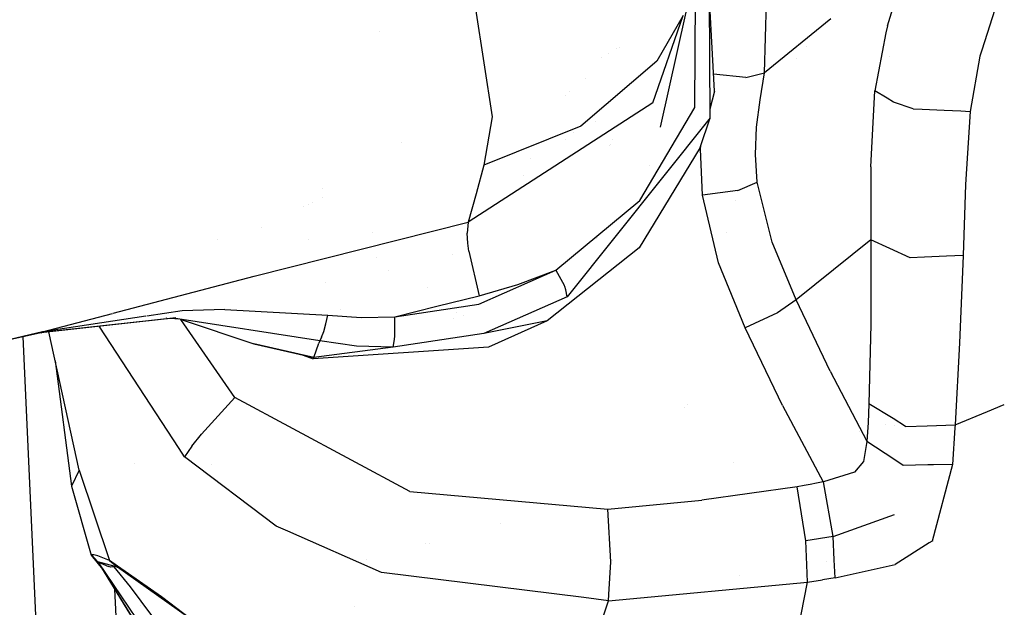
# Model space of a CAD drawing. Units: millimetres. Extents: x -1703 to 8400, y -1568 to 8501.
# Drawn here: x -1018 to -942, y 2792 to 2838 of the extents above; entities that cross this region are included whole.
import ezdxf

# ---------------------------------------------------------------- set-up
doc = ezdxf.new("R2010")
doc.units = ezdxf.units.MM
doc.layers.add('1', color=7, linetype='CONTINUOUS', true_color=0xffffff)

msp = doc.modelspace()

# ---------------------------------------------------------------- linework, layer by layer
at = {"layer": '1', "color": 18, "linetype": 'CONTINUOUS'}
for p, q in [((-964.490294, 2830.378026, 2937.449947), (-964.573205, 2847.34723, 2933.970228)), ((-965.664029, 2831.183165, 2939.293399), (-965.612106, 2841.818559, 2937.07198)), ((-965.664029, 2831.183165, 2939.293399), (-965.612106, 2841.818559, 2937.07198)), ((-964.132845, 2832.461327, 2930.530086), (-964.535519, 2839.634079, 2929.510298)), ((-950.738788, 2837.529153, 2952.534452), (-950.123492, 2839.460718, 2952.864349)), ((-950.738788, 2837.529153, 2952.534452), (-950.123492, 2839.460718, 2952.864349)), ((-942.191601, 2839.419574, 2956.196561), (-943.416963, 2835.636291, 2955.269536)), ((-942.191601, 2839.419574, 2956.196561), (-943.416963, 2835.636291, 2955.269536)), ((-982.680798, 2838.837594, 2980.400339), (-981.380403, 2830.451697, 2972.799793)), ((-982.680798, 2838.837594, 2980.400339), (-981.380403, 2830.451697, 2972.799793)), ((-960.269332, 2833.865613, 2930.242077), (-960.106969, 2839.360446, 2928.98728)), ((-960.269332, 2833.865613, 2930.242077), (-960.106969, 2839.360446, 2928.98728)), ((-968.916416, 2831.556052, 2944.107547), (-966.562152, 2838.318318, 2958.359495)), ((-966.562152, 2838.318318, 2958.359495), (-968.608439, 2834.784955, 2959.327474)), ((-966.562152, 2838.318318, 2958.359495), (-968.608439, 2834.784955, 2959.327474)), ((-968.335211, 2829.660624, 2940.831199), (-966.338396, 2838.568419, 2940.283075)), ((-955.110073, 2838.047713, 2942.040697), (-960.269332, 2833.865613, 2930.242077)), ((-955.110073, 2838.047713, 2942.040697), (-960.269332, 2833.865613, 2930.242077)), ((-990.120654, 2837.09639, 2972.950804), (-990.120654, 2837.09639, 2972.950804)), ((-950.738788, 2837.529153, 2952.534452), (-950.846275, 2836.964688, 2952.400046)), ((-950.738788, 2837.529153, 2952.534452), (-950.846275, 2836.964688, 2952.400046)), ((-950.84634, 2836.964348, 2952.399965), (-951.698422, 2832.489699, 2951.334491)), ((-950.84634, 2836.964348, 2952.399965), (-951.698422, 2832.489699, 2951.334491)), ((-971.724512, 2835.72265, 2947.51828), (-971.724512, 2835.72265, 2947.51828)), ((-971.490093, 2835.850615, 2935.657804), (-971.490093, 2835.850615, 2935.657804)), ((-971.490093, 2835.850615, 2935.657804), (-971.490093, 2835.850615, 2935.657804)), ((-956.97923, 2835.915804, 2927.520285), (-956.97923, 2835.915804, 2927.520285)), ((-943.41699, 2835.636207, 2955.269516), (-943.567216, 2835.172385, 2955.155864)), ((-943.41699, 2835.636207, 2955.269516), (-943.567216, 2835.172385, 2955.155864)), ((-943.41697, 2835.636268, 2955.269531), (-943.41697, 2835.636267, 2955.26953)), ((-943.41697, 2835.636268, 2955.269531), (-943.41697, 2835.636267, 2955.26953)), ((-972.877639, 2835.093182, 2955.509566), (-972.877639, 2835.093182, 2955.509566)), ((-972.364223, 2835.373445, 2957.128278), (-972.364223, 2835.373445, 2957.128278)), ((-957.784995, 2834.99677, 2927.64562), (-957.784995, 2834.99677, 2927.64562)), ((-950.546449, 2835.134543, 2943.821132), (-950.546449, 2835.134543, 2943.821132)), ((-950.546449, 2835.134543, 2943.821132), (-950.546449, 2835.134543, 2943.821132)), ((-943.567216, 2835.172385, 2955.155864), (-944.308579, 2830.882281, 2953.71224)), ((-943.567216, 2835.172385, 2955.155864), (-944.308579, 2830.882281, 2953.71224)), ((-968.608439, 2834.784955, 2959.327474), (-974.498212, 2829.74264, 2961.011663)), ((-968.608439, 2834.784955, 2959.327474), (-974.498212, 2829.74264, 2961.011663)), ((-974.168226, 2833.432339, 2959.082272), (-974.168226, 2833.432339, 2959.082272)), ((-961.715043, 2833.514184, 2927.875534), (-964.206859, 2833.779716, 2927.562547)), ((-961.715043, 2833.514184, 2927.875534), (-964.206859, 2833.779716, 2927.562547)), ((-961.715043, 2833.514184, 2927.875534), (-960.269332, 2833.865613, 2930.242077)), ((-961.715043, 2833.514184, 2927.875534), (-960.269332, 2833.865613, 2930.242077)), ((-960.612059, 2831.772298, 2930.736795), (-960.269332, 2833.865613, 2930.242077)), ((-960.612059, 2831.772298, 2930.736795), (-960.269332, 2833.865613, 2930.242077)), ((-970.586706, 2833.091334, 2928.62546), (-970.586706, 2833.091334, 2928.62546)), ((-970.586706, 2833.091334, 2928.62546), (-970.586706, 2833.091334, 2928.62546)), ((-975.664065, 2832.152856, 2951.960268), (-975.664065, 2832.152856, 2951.960268)), ((-975.348791, 2832.422528, 2960.014994), (-975.348791, 2832.422528, 2960.014994)), ((-964.132845, 2832.461327, 2930.530086), (-964.493576, 2831.049606, 2931.17682)), ((-960.887015, 2829.662293, 2931.20195), (-960.612059, 2831.772298, 2930.736795)), ((-960.887015, 2829.662293, 2931.20195), (-960.612059, 2831.772298, 2930.736795)), ((-952.029943, 2826.582402, 2949.213997), (-951.698422, 2832.489699, 2951.334491)), ((-952.029943, 2826.582402, 2949.213997), (-951.698422, 2832.489699, 2951.334491)), ((-950.753795, 2831.899273, 2952.638258), (-951.698422, 2832.489699, 2951.334491)), ((-950.753795, 2831.899273, 2952.638258), (-951.698422, 2832.489699, 2951.334491)), ((-950.261891, 2831.591815, 2953.31718), (-950.753728, 2831.899231, 2952.638351)), ((-950.261891, 2831.591815, 2953.31718), (-950.753728, 2831.899231, 2952.638351)), ((-968.916416, 2831.556052, 2944.107547), (-983.236015, 2822.294682, 2947.594181)), ((-968.916416, 2831.556052, 2944.107547), (-983.236015, 2822.294682, 2947.594181)), ((-969.927788, 2823.969573, 2941.125646), (-965.664029, 2831.183165, 2939.293399)), ((-948.745549, 2831.075877, 2954.288498), (-950.261891, 2831.591815, 2953.31718)), ((-948.745549, 2831.075877, 2954.288498), (-950.261891, 2831.591815, 2953.31718)), ((-948.745549, 2831.075877, 2954.288498), (-948.042897, 2831.045219, 2954.19724)), ((-948.745549, 2831.075877, 2954.288498), (-948.042897, 2831.045219, 2954.19724)), ((-948.042881, 2831.045218, 2954.197238), (-946.341422, 2830.970979, 2953.976258)), ((-948.042881, 2831.045218, 2954.197238), (-946.341422, 2830.970979, 2953.976258)), ((-981.380403, 2830.451697, 2972.799793), (-982.023716, 2826.713055, 2962.429777)), ((-981.380403, 2830.451697, 2972.799793), (-982.023716, 2826.713055, 2962.429777)), ((-964.490294, 2830.378026, 2937.449947), (-975.568831, 2816.51184, 2941.293254)), ((-964.490294, 2830.378026, 2937.449947), (-975.568831, 2816.51184, 2941.293254)), ((-965.24924, 2828.092307, 2932.53161), (-964.490294, 2830.378026, 2937.449947)), ((-946.34142, 2830.970979, 2953.976258), (-945.040369, 2830.914211, 2953.807282)), ((-946.34142, 2830.970979, 2953.976258), (-945.040369, 2830.914211, 2953.807282)), ((-945.040328, 2830.914209, 2953.807277), (-944.308579, 2830.882281, 2953.71224)), ((-945.040328, 2830.914209, 2953.807277), (-944.308579, 2830.882281, 2953.71224)), ((-944.308579, 2830.882281, 2953.71224), (-944.677234, 2825.216025, 2951.284662)), ((-944.308579, 2830.882281, 2953.71224), (-944.677234, 2825.216025, 2951.284662)), ((-974.498212, 2829.74264, 2961.011663), (-982.023716, 2826.713055, 2962.429777)), ((-974.498212, 2829.74264, 2961.011663), (-982.023716, 2826.713055, 2962.429777)), ((-973.36113, 2830.112055, 2936.917196), (-973.36113, 2830.112055, 2936.917196)), ((-973.36113, 2830.112055, 2936.917196), (-973.36113, 2830.112055, 2936.917196)), ((-965.217642, 2829.714046, 2932.176714), (-965.217642, 2829.714046, 2932.176714)), ((-964.818676, 2829.777324, 2931.759674), (-964.818676, 2829.777324, 2931.759674)), ((-960.971415, 2827.532262, 2931.644216), (-960.887015, 2829.662293, 2931.20195)), ((-960.971415, 2827.532262, 2931.644216), (-960.887015, 2829.662293, 2931.20195)), ((-976.52557, 2828.926475, 2937.698107), (-976.52557, 2828.926475, 2937.698107)), ((-976.52557, 2828.926475, 2937.698107), (-976.52557, 2828.926475, 2937.698107)), ((-975.71327, 2828.706945, 2940.84004), (-975.71327, 2828.706945, 2940.84004)), ((-975.056889, 2829.266434, 2943.470786), (-975.056889, 2829.266434, 2943.470786)), ((-972.071654, 2828.735401, 2929.679947), (-972.071654, 2828.735401, 2929.679947)), ((-988.419154, 2828.504286, 2963.746383), (-988.419154, 2828.504286, 2963.746383)), ((-972.245022, 2828.271414, 2929.847849), (-972.245022, 2828.271414, 2929.847849)), ((-972.245022, 2828.271414, 2929.847849), (-972.245022, 2828.271414, 2929.847849)), ((-972.228817, 2828.282587, 2929.799799), (-972.228817, 2828.282587, 2929.799799)), ((-965.24924, 2828.092307, 2932.53161), (-969.994068, 2820.310086, 2934.727684)), ((-965.219736, 2827.945918, 2928.880468), (-965.198009, 2828.246601, 2928.812947)), ((-965.219736, 2827.945918, 2928.880468), (-965.198009, 2828.246601, 2928.812947)), ((-965.07293, 2824.39062, 2929.635301), (-965.219736, 2827.945918, 2928.880468)), ((-965.07293, 2824.39062, 2929.635301), (-965.219736, 2827.945918, 2928.880468)), ((-978.433246, 2827.198043, 2930.458455), (-978.433246, 2827.198043, 2930.458455)), ((-978.433246, 2827.198043, 2930.458455), (-978.433246, 2827.198043, 2930.458455)), ((-960.820794, 2825.401515, 2932.065263), (-960.971415, 2827.532262, 2931.644216)), ((-960.820794, 2825.401515, 2932.065263), (-960.971415, 2827.532262, 2931.644216)), ((-982.023716, 2826.713055, 2962.429777), (-982.624292, 2824.487895, 2955.014959)), ((-982.023716, 2826.713055, 2962.429777), (-982.624292, 2824.487895, 2955.014959)), ((-969.16098, 2826.709749, 2940.375468), (-969.16098, 2826.709749, 2940.375468)), ((-952.029943, 2826.582402, 2949.213997), (-952.014923, 2820.932359, 2946.45144)), ((-952.029943, 2826.582402, 2949.213997), (-952.014923, 2820.932359, 2946.45144)), ((-978.973764, 2825.927754, 2930.791687), (-978.973764, 2825.927754, 2930.791687)), ((-978.973764, 2825.927754, 2930.791687), (-978.973764, 2825.927754, 2930.791687)), ((-994.501044, 2824.879973, 2940.794779), (-994.501044, 2824.879973, 2940.794779)), ((-962.329984, 2824.761361, 2929.821506), (-960.820794, 2825.401515, 2932.065263)), ((-962.329984, 2824.761361, 2929.821506), (-960.820794, 2825.401515, 2932.065263)), ((-959.671557, 2820.734471, 2932.927385), (-960.820794, 2825.401515, 2932.065263)), ((-959.671557, 2820.734471, 2932.927385), (-960.820794, 2825.401515, 2932.065263)), ((-944.677234, 2825.216025, 2951.284662), (-944.855928, 2819.722384, 2948.465362)), ((-944.677234, 2825.216025, 2951.284662), (-944.855928, 2819.722384, 2948.465362)), ((-994.517851, 2824.176123, 2932.837059), (-994.517851, 2824.176123, 2932.837059)), ((-994.517851, 2824.176123, 2932.837059), (-994.517851, 2824.176123, 2932.837059)), ((-982.624292, 2824.487895, 2955.014959), (-983.236015, 2822.294682, 2947.594181)), ((-982.624292, 2824.487895, 2955.014959), (-983.236015, 2822.294682, 2947.594181)), ((-982.667545, 2824.332823, 2939.351976), (-982.667545, 2824.332823, 2939.351976)), ((-962.329984, 2824.761361, 2929.821506), (-965.07293, 2824.39062, 2929.635301)), ((-962.329984, 2824.761361, 2929.821506), (-965.07293, 2824.39062, 2929.635301)), ((-963.827074, 2819.133729, 2930.641189), (-965.07293, 2824.39062, 2929.635301)), ((-963.827074, 2819.133729, 2930.641189), (-965.07293, 2824.39062, 2929.635301)), ((-995.978226, 2823.478522, 2944.144838), (-995.978226, 2823.478522, 2944.144838)), ((-995.618122, 2823.650539, 2940.887733), (-995.618122, 2823.650539, 2940.887733)), ((-995.319363, 2823.793252, 2936.740128), (-995.319363, 2823.793252, 2936.740128)), ((-995.319363, 2823.793252, 2936.740128), (-995.319363, 2823.793252, 2936.740128)), ((-976.44484, 2818.582505, 2942.914978), (-969.927788, 2823.969573, 2941.125646)), ((-962.530313, 2824.008313, 2871.094516), (-962.530313, 2824.008313, 2871.094516)), ((-962.530313, 2824.008313, 2871.094516), (-962.530313, 2824.008313, 2871.094516)), ((-999.824762, 2818.114251, 2950.400606), (-983.236015, 2822.294682, 2947.594181)), ((-999.824762, 2818.114251, 2950.400606), (-983.236015, 2822.294682, 2947.594181)), ((-999.287657, 2821.897654, 2941.475914), (-999.287657, 2821.897654, 2941.475914)), ((-999.287657, 2821.897654, 2941.475914), (-999.287657, 2821.897654, 2941.475914)), ((-983.236015, 2822.294682, 2947.594181), (-983.329177, 2821.442813, 2945.697322)), ((-983.236015, 2822.294682, 2947.594181), (-983.329177, 2821.442813, 2945.697322)), ((-990.644783, 2821.515897, 2940.817471), (-990.644783, 2821.515897, 2940.817471)), ((-983.278334, 2820.664376, 2944.807783), (-983.329177, 2821.442813, 2945.697322)), ((-983.278334, 2820.664376, 2944.807783), (-983.329177, 2821.442813, 2945.697322)), ((-973.195562, 2821.08733, 2934.066685), (-973.195562, 2821.08733, 2934.066685)), ((-973.011308, 2821.358333, 2932.686055), (-973.011308, 2821.358333, 2932.686055)), ((-963.192729, 2821.518261, 2925.77111), (-963.192729, 2821.518261, 2925.77111)), ((-963.192729, 2821.518261, 2925.77111), (-963.192729, 2821.518261, 2925.77111)), ((-1002.698556, 2820.95749, 2936.132138), (-1002.698556, 2820.95749, 2936.132138)), ((-995.627354, 2820.921901, 2941.295112), (-995.627354, 2820.921901, 2941.295112)), ((-995.627354, 2820.921901, 2941.295112), (-995.627354, 2820.921901, 2941.295112)), ((-983.195901, 2820.058793, 2944.380775), (-983.278334, 2820.664376, 2944.807783)), ((-983.195901, 2820.058793, 2944.380775), (-983.278334, 2820.664376, 2944.807783)), ((-969.994068, 2820.310086, 2934.727684), (-977.119625, 2814.638585, 2936.72134)), ((-973.282914, 2821.025638, 2934.17958), (-973.282914, 2821.025638, 2934.17958)), ((-957.816362, 2816.274375, 2933.692232), (-959.671557, 2820.734471, 2932.927385)), ((-957.816362, 2816.274375, 2933.692232), (-959.671557, 2820.734471, 2932.927385)), ((-952.014923, 2820.932359, 2946.45144), (-957.816362, 2816.274375, 2933.692232)), ((-952.014923, 2820.932359, 2946.45144), (-957.816362, 2816.274375, 2933.692232)), ((-952.014923, 2820.932359, 2946.45144), (-952.016771, 2814.37251, 2942.523018)), ((-952.014923, 2820.932359, 2946.45144), (-952.016771, 2814.37251, 2942.523018)), ((-950.541111, 2820.258731, 2947.615157), (-952.014923, 2820.932359, 2946.45144)), ((-950.541111, 2820.258731, 2947.615157), (-952.014923, 2820.932359, 2946.45144)), ((-984.455, 2819.756118, 2939.931555), (-984.455, 2819.756118, 2939.931555)), ((-983.195901, 2820.058793, 2944.380775), (-982.395053, 2816.595525, 2943.983331)), ((-983.195901, 2820.058793, 2944.380775), (-982.395053, 2816.595525, 2943.983331)), ((-948.96704, 2819.539279, 2948.858038), (-950.541052, 2820.258704, 2947.615204)), ((-948.96704, 2819.539279, 2948.858038), (-950.541052, 2820.258704, 2947.615204)), ((-947.85642, 2819.588745, 2948.751956), (-948.96704, 2819.539279, 2948.858038)), ((-947.85642, 2819.588745, 2948.751956), (-948.96704, 2819.539279, 2948.858038)), ((-946.157382, 2819.664419, 2948.589671), (-947.856404, 2819.588746, 2948.751955)), ((-946.157382, 2819.664419, 2948.589671), (-947.856404, 2819.588746, 2948.751955)), ((-944.858204, 2819.722283, 2948.46558), (-946.157381, 2819.664419, 2948.589671)), ((-944.858204, 2819.722283, 2948.46558), (-946.157381, 2819.664419, 2948.589671)), ((-944.85756, 2819.682711, 2948.441101), (-945.134878, 2812.938184, 2944.31664)), ((-944.85756, 2819.682711, 2948.441101), (-945.134878, 2812.938184, 2944.31664)), ((-944.855928, 2819.722384, 2948.465362), (-944.858183, 2819.722284, 2948.465577)), ((-944.855928, 2819.722384, 2948.465362), (-944.858183, 2819.722284, 2948.465577)), ((-944.855928, 2819.722384, 2948.465362), (-944.857546, 2819.683037, 2948.4413)), ((-944.855928, 2819.722384, 2948.465362), (-944.857546, 2819.683037, 2948.4413)), ((-990.379012, 2819.522813, 2941.035868), (-990.379012, 2819.522813, 2941.035868)), ((-990.379012, 2819.522813, 2941.035868), (-990.379012, 2819.522813, 2941.035868)), ((-961.758614, 2814.10858, 2931.508556), (-963.827074, 2819.133729, 2930.641189)), ((-961.758614, 2814.10858, 2931.508556), (-963.827074, 2819.133729, 2930.641189)), ((-1010.774471, 2815.235451, 2952.278153), (-999.824762, 2818.114251, 2950.400606)), ((-1010.774471, 2815.235451, 2952.278153), (-999.824762, 2818.114251, 2950.400606)), ((-999.77581, 2818.124129, 2940.412049), (-999.77581, 2818.124129, 2940.412049)), ((-989.395093, 2818.568569, 2939.933434), (-989.395093, 2818.568569, 2939.933434)), ((-989.395093, 2818.568569, 2939.933434), (-989.395093, 2818.568569, 2939.933434)), ((-982.427835, 2815.946549, 2944.127575), (-976.44484, 2818.582505, 2942.914978)), ((-982.427835, 2815.946549, 2944.127575), (-976.44484, 2818.582505, 2942.914978)), ((-979.382813, 2817.465514, 2943.471923), (-976.44484, 2818.582505, 2942.914978)), ((-979.382813, 2817.465514, 2943.471923), (-976.44484, 2818.582505, 2942.914978)), ((-976.44484, 2818.582505, 2942.914978), (-975.795031, 2817.398041, 2942.60861)), ((-976.44484, 2818.582505, 2942.914978), (-975.795031, 2817.398041, 2942.60861)), ((-994.305113, 2817.647267, 2942.659304), (-994.305113, 2817.647267, 2942.659304)), ((-982.395053, 2816.595525, 2943.983331), (-979.382813, 2817.465514, 2943.471923)), ((-982.395053, 2816.595525, 2943.983331), (-979.382813, 2817.465514, 2943.471923)), ((-975.759506, 2817.316264, 2942.54829), (-975.795031, 2817.398041, 2942.60861)), ((-975.759506, 2817.316264, 2942.54829), (-975.795031, 2817.398041, 2942.60861)), ((-975.660026, 2817.061871, 2942.31464), (-975.759506, 2817.316264, 2942.54829)), ((-975.660026, 2817.061871, 2942.31464), (-975.759506, 2817.316264, 2942.54829)), ((-986.383411, 2817.224157, 2941.039583), (-986.383411, 2817.224157, 2941.039583)), ((-985.669613, 2815.775365, 2944.511905), (-982.395053, 2816.595525, 2943.983331)), ((-985.669613, 2815.775365, 2944.511905), (-982.395053, 2816.595525, 2943.983331)), ((-975.568831, 2816.51184, 2941.293254), (-982.024789, 2813.667506, 2942.601696)), ((-975.568831, 2816.51184, 2941.293254), (-982.024789, 2813.667506, 2942.601696)), ((-975.568831, 2816.51184, 2941.293254), (-975.660026, 2817.061871, 2942.31464)), ((-975.568831, 2816.51184, 2941.293254), (-975.660026, 2817.061871, 2942.31464)), ((-1006.621377, 2816.327346, 2935.835249), (-1006.621377, 2816.327346, 2935.835249)), ((-1006.621377, 2816.327346, 2935.835249), (-1006.621377, 2816.327346, 2935.835249)), ((-988.93857, 2814.951867, 2945.040718), (-982.427835, 2815.946549, 2944.127575)), ((-988.93857, 2814.951867, 2945.040718), (-982.427835, 2815.946549, 2944.127575)), ((-988.93857, 2814.951867, 2945.040718), (-985.669613, 2815.775365, 2944.511905)), ((-988.93857, 2814.951867, 2945.040718), (-985.669613, 2815.775365, 2944.511905)), ((-982.332222, 2815.994245, 2934.847487), (-982.332222, 2815.994245, 2934.847487)), ((-957.816362, 2816.274375, 2933.692232), (-959.243655, 2815.262049, 2931.542411)), ((-957.816362, 2816.274375, 2933.692232), (-959.243655, 2815.262049, 2931.542411)), ((-955.170631, 2810.744971, 2934.607998), (-957.816362, 2816.274375, 2933.692232)), ((-955.170631, 2810.744971, 2934.607998), (-957.816362, 2816.274375, 2933.692232)), ((-1016.245842, 2813.796967, 2953.216329), (-1010.81634, 2815.224443, 2952.285332)), ((-1016.245842, 2813.796967, 2953.216329), (-1010.81634, 2815.224443, 2952.285332)), ((-1008.236312, 2815.00187, 2949.920764), (-1016.245842, 2813.796967, 2953.216329)), ((-1008.236312, 2815.00187, 2949.920764), (-1016.245842, 2813.796967, 2953.216329)), ((-1005.42748, 2815.424412, 2948.765054), (-1008.151449, 2815.014636, 2949.885846)), ((-1005.42748, 2815.424412, 2948.765054), (-1008.151449, 2815.014636, 2949.885846)), ((-1002.100587, 2815.514296, 2947.576538), (-1005.42748, 2815.424412, 2948.765054)), ((-1002.100587, 2815.514296, 2947.576538), (-1005.42748, 2815.424412, 2948.765054)), ((-1002.207337, 2815.511412, 2937.082094), (-1002.207337, 2815.511412, 2937.082094)), ((-1002.100587, 2815.514296, 2947.576538), (-994.126379, 2815.072268, 2945.6947)), ((-1002.100587, 2815.514296, 2947.576538), (-994.126379, 2815.072268, 2945.6947)), ((-994.275033, 2814.413756, 2945.622221), (-994.126379, 2815.072268, 2945.6947)), ((-994.275033, 2814.413756, 2945.622221), (-994.126379, 2815.072268, 2945.6947)), ((-994.126379, 2815.072268, 2945.6947), (-991.53173, 2814.905614, 2945.34947)), ((-994.126379, 2815.072268, 2945.6947), (-991.53173, 2814.905614, 2945.34947)), ((-993.138785, 2815.522812, 2936.210625), (-993.138785, 2815.522812, 2936.210625)), ((-984.150088, 2815.295594, 2935.296626), (-984.150088, 2815.295594, 2935.296626)), ((-983.615371, 2815.033066, 2938.174681), (-983.615371, 2815.033066, 2938.174681)), ((-959.243655, 2815.262049, 2931.542411), (-961.758614, 2814.10858, 2931.508556)), ((-959.243655, 2815.262049, 2931.542411), (-961.758614, 2814.10858, 2931.508556)), ((-1005.904436, 2814.876765, 2947.849765), (-1016.538978, 2813.717574, 2952.484384)), ((-1006.080389, 2814.840287, 2947.498575), (-1016.538978, 2813.717574, 2952.484384)), ((-1005.904436, 2814.876765, 2947.849765), (-1016.383648, 2813.718528, 2952.851072)), ((-1005.658215, 2804.756865, 2933.670247), (-1011.843001, 2814.220392, 2932.234537)), ((-1005.658215, 2804.756865, 2933.670247), (-1011.843001, 2814.220392, 2932.234537)), ((-1006.724108, 2814.871415, 2944.996308), (-1006.724108, 2814.871415, 2944.996308)), ((-1006.637004, 2814.887145, 2947.397106), (-1006.610798, 2814.884939, 2947.401883)), ((-1005.715493, 2814.784404, 2944.962767), (-1006.290937, 2814.834046, 2944.981903)), ((-1006.167855, 2814.84765, 2947.48263), (-1006.080389, 2814.840287, 2947.498575)), ((-994.753242, 2813.105553, 2944.2444), (-1006.080389, 2814.840287, 2947.498575)), ((-1001.334906, 2808.697671, 2936.922327), (-1005.532927, 2814.756444, 2936.059071)), ((-1001.334906, 2808.697671, 2936.922327), (-1005.532927, 2814.756444, 2936.059071)), ((-1005.509286, 2814.752823, 2944.903596), (-999.868393, 2812.859029, 2939.378276)), ((-994.441748, 2813.823909, 2945.330396), (-994.275033, 2814.413756, 2945.622221)), ((-994.441748, 2813.823909, 2945.330396), (-994.275033, 2814.413756, 2945.622221)), ((-991.53173, 2814.905614, 2945.34947), (-988.93857, 2814.951867, 2945.040718)), ((-991.53173, 2814.905614, 2945.34947), (-988.93857, 2814.951867, 2945.040718)), ((-988.931656, 2813.580722, 2944.843784), (-988.93857, 2814.951867, 2945.040718)), ((-988.931656, 2813.580722, 2944.843784), (-988.93857, 2814.951867, 2945.040718)), ((-984.397314, 2814.805806, 2935.326362), (-984.397314, 2814.805806, 2935.326362)), ((-977.119625, 2814.638585, 2936.72134), (-982.024789, 2813.667506, 2942.601696)), ((-977.119625, 2814.638585, 2936.72134), (-981.677532, 2812.615126, 2936.712757)), ((-952.016771, 2814.37251, 2942.523018), (-952.1631, 2808.216304, 2937.991634)), ((-952.016771, 2814.37251, 2942.523018), (-952.1631, 2808.216304, 2937.991634)), ((-1016.245842, 2813.796967, 2953.216329), (-1021.605968, 2812.536925, 2955.108896)), ((-1016.245842, 2813.796967, 2953.216329), (-1021.605968, 2812.536925, 2955.108896)), ((-1016.383648, 2813.718528, 2952.851072), (-1021.605968, 2812.536925, 2955.108896)), ((-1016.383648, 2813.718528, 2952.851072), (-1016.245842, 2813.796967, 2953.216329)), ((-1016.383648, 2813.718528, 2952.851072), (-1016.245842, 2813.796967, 2953.216329)), ((-1013.403773, 2803.076953, 2907.496229), (-1015.749423, 2813.788627, 2914.922467)), ((-1010.860452, 2814.116392, 2229.645473), (-1010.860452, 2814.116392, 2229.645473)), ((-1010.860452, 2814.116392, 2229.645473), (-1010.860452, 2814.116392, 2229.645473)), ((-994.607568, 2813.370198, 2944.852844), (-994.441748, 2813.823909, 2945.330396)), ((-994.607568, 2813.370198, 2944.852844), (-994.441748, 2813.823909, 2945.330396)), ((-982.024789, 2813.667506, 2942.601696), (-989.051342, 2812.593669, 2943.586364)), ((-988.95359, 2813.197345, 2944.575086), (-988.935709, 2813.486785, 2944.789901)), ((-988.95359, 2813.197345, 2944.575086), (-988.935709, 2813.486785, 2944.789901)), ((-988.935709, 2813.486785, 2944.789901), (-988.931656, 2813.580722, 2944.843784)), ((-988.935709, 2813.486785, 2944.789901), (-988.931656, 2813.580722, 2944.843784)), ((-981.305672, 2813.984331, 2937.311348), (-981.305672, 2813.984331, 2937.311348)), ((-958.860874, 2808.073252, 2932.506099), (-961.758614, 2814.10858, 2931.508556)), ((-958.860874, 2808.073252, 2932.506099), (-961.758614, 2814.10858, 2931.508556)), ((-1017.784184, 2813.401642, 2212.213969), (-1016.247988, 2780.262679, 2209.148899)), ((-1017.784184, 2813.401642, 2212.213969), (-1016.247988, 2780.262679, 2209.148899)), ((-995.217562, 2811.809987, 2939.27218), (-999.868393, 2812.859029, 2939.378276)), ((-995.217562, 2811.809987, 2939.27218), (-999.868393, 2812.859029, 2939.378276)), ((-999.868393, 2812.859029, 2939.378276), (-995.213628, 2811.801881, 2939.244285)), ((-998.3047, 2812.878961, 2939.034574), (-998.3047, 2812.878961, 2939.034574)), ((-995.217562, 2811.809987, 2939.27218), (-994.818449, 2812.923402, 2943.545118)), ((-995.217562, 2811.809987, 2939.27218), (-994.818449, 2812.923402, 2943.545118)), ((-994.753242, 2813.105553, 2944.2444), (-994.818449, 2812.923402, 2943.545118)), ((-994.753242, 2813.105553, 2944.2444), (-994.818449, 2812.923402, 2943.545118)), ((-994.607568, 2813.370198, 2944.852844), (-994.753242, 2813.105553, 2944.2444)), ((-994.607568, 2813.370198, 2944.852844), (-994.753242, 2813.105553, 2944.2444)), ((-991.892517, 2812.68689, 2943.895355), (-994.753242, 2813.105553, 2944.2444)), ((-991.892517, 2812.68689, 2943.895355), (-994.753242, 2813.105553, 2944.2444)), ((-989.051342, 2812.593669, 2943.586364), (-991.892517, 2812.68689, 2943.895355)), ((-989.051342, 2812.593669, 2943.586364), (-991.892517, 2812.68689, 2943.895355)), ((-989.051342, 2812.593669, 2943.586364), (-988.95359, 2813.197345, 2944.575086)), ((-989.051342, 2812.593669, 2943.586364), (-988.95359, 2813.197345, 2944.575086)), ((-945.134878, 2812.938184, 2944.31664), (-945.48732, 2806.571454, 2939.55709)), ((-945.134878, 2812.938184, 2944.31664), (-945.48732, 2806.571454, 2939.55709)), ((-996.039703, 2811.989491, 2938.444023), (-995.269597, 2811.704367, 2938.371673)), ((-981.677532, 2812.615126, 2936.712757), (-995.269597, 2811.704367, 2938.371673)), ((-989.051342, 2812.593669, 2943.586364), (-995.217562, 2811.809987, 2939.27218)), ((-1015.256243, 2811.536462, 2904.335806), (-1013.999462, 2801.828593, 2899.926677)), ((-995.213628, 2811.801881, 2939.244285), (-995.269597, 2811.704367, 2938.371673)), ((-995.213628, 2811.801881, 2939.244285), (-995.269597, 2811.704367, 2938.371673)), ((-995.217562, 2811.809987, 2939.27218), (-995.213628, 2811.801881, 2939.244285)), ((-995.217562, 2811.809987, 2939.27218), (-995.213628, 2811.801881, 2939.244285)), ((-955.170631, 2810.744971, 2934.607998), (-952.317774, 2805.312604, 2935.481325)), ((-955.170631, 2810.744971, 2934.607998), (-952.317774, 2805.312604, 2935.481325)), ((-954.960699, 2810.568465, 2875.058396), (-954.960699, 2810.568465, 2875.058396)), ((-954.960699, 2810.568465, 2875.058396), (-954.960699, 2810.568465, 2875.058396)), ((-954.973077, 2810.368117, 2875.337702), (-954.973077, 2810.368117, 2875.337702)), ((-954.973077, 2810.368117, 2875.337702), (-954.973077, 2810.368117, 2875.337702)), ((-1003.923535, 2805.849761, 2936.92185), (-1001.334906, 2808.697671, 2936.922327)), ((-1003.923535, 2805.849761, 2936.92185), (-1001.334906, 2808.697671, 2936.922327)), ((-987.76716, 2801.403254, 2937.049404), (-1001.334906, 2808.697671, 2936.922327)), ((-987.76716, 2801.403254, 2937.049404), (-1001.334906, 2808.697671, 2936.922327)), ((-966.262158, 2808.15771, 2879.769701), (-966.262158, 2808.15771, 2879.769701)), ((-966.262158, 2808.15771, 2879.769701), (-966.262158, 2808.15771, 2879.769701)), ((-952.1631, 2808.216304, 2937.991634), (-952.231646, 2806.74693, 2936.757341)), ((-952.1631, 2808.216304, 2937.991634), (-952.231646, 2806.74693, 2936.757341)), ((-950.300094, 2807.0673, 2939.251675), (-952.1631, 2808.216304, 2937.991634)), ((-950.300094, 2807.0673, 2939.251675), (-952.1631, 2808.216304, 2937.991634)), ((-942.960855, 2807.614628, 2939.380595), (-941.669406, 2808.147865, 2939.290376)), ((-942.960855, 2807.614628, 2939.380595), (-941.669406, 2808.147865, 2939.290376)), ((-966.441122, 2807.921231, 2880.123006), (-966.441122, 2807.921231, 2880.123006)), ((-966.441122, 2807.921231, 2880.123006), (-966.441122, 2807.921231, 2880.123006)), ((-958.860874, 2808.073252, 2932.506099), (-955.72108, 2802.152127, 2933.453098)), ((-958.860874, 2808.073252, 2932.506099), (-955.72108, 2802.152127, 2933.453098)), ((-945.48732, 2806.571454, 2939.55709), (-942.960878, 2807.614618, 2939.380596)), ((-945.48732, 2806.571454, 2939.55709), (-942.960878, 2807.614618, 2939.380596)), ((-942.960868, 2807.614622, 2939.380596), (-942.960858, 2807.614626, 2939.380595)), ((-942.960868, 2807.614622, 2939.380596), (-942.960858, 2807.614626, 2939.380595)), ((-952.231646, 2806.74693, 2936.757341), (-952.317774, 2805.312604, 2935.481325)), ((-952.231646, 2806.74693, 2936.757341), (-952.317774, 2805.312604, 2935.481325)), ((-950.864116, 2806.614212, 2883.269373), (-950.864116, 2806.614212, 2883.269373)), ((-950.864116, 2806.614212, 2883.269373), (-950.864116, 2806.614212, 2883.269373)), ((-949.322939, 2806.464642, 2939.912573), (-950.30004, 2807.067266, 2939.251712)), ((-949.322939, 2806.464642, 2939.912573), (-950.30004, 2807.067266, 2939.251712)), ((-947.643545, 2806.511409, 2939.756928), (-945.48732, 2806.571454, 2939.55709)), ((-947.643545, 2806.511409, 2939.756928), (-945.48732, 2806.571454, 2939.55709)), ((-945.48732, 2806.571454, 2939.55709), (-945.501268, 2806.356877, 2939.378992)), ((-945.48732, 2806.571454, 2939.55709), (-945.501268, 2806.356877, 2939.378992)), ((-1004.661679, 2804.927319, 2935.804859), (-1003.923535, 2805.849761, 2936.92185)), ((-1004.661679, 2804.927319, 2935.804859), (-1003.923535, 2805.849761, 2936.92185)), ((-952.871566, 2806.090646, 2884.312382), (-952.871566, 2806.090646, 2884.312382)), ((-952.871566, 2806.090646, 2884.312382), (-952.871566, 2806.090646, 2884.312382)), ((-952.747675, 2806.122959, 2884.248012), (-952.747675, 2806.122959, 2884.248012)), ((-952.747675, 2806.122959, 2884.248012), (-952.747675, 2806.122959, 2884.248012)), ((-950.201617, 2806.549917, 2931.2155), (-950.201617, 2806.549917, 2931.2155)), ((-950.201617, 2806.549917, 2931.2155), (-950.201617, 2806.549917, 2931.2155)), ((-949.322939, 2806.464642, 2939.912573), (-947.643561, 2806.511408, 2939.756929)), ((-949.322939, 2806.464642, 2939.912573), (-947.643561, 2806.511408, 2939.756929)), ((-945.501268, 2806.356877, 2939.378992), (-945.695639, 2803.519219, 2936.894432)), ((-945.501268, 2806.356877, 2939.378992), (-945.695639, 2803.519219, 2936.894432)), ((-952.318907, 2805.295199, 2935.465589), (-952.587962, 2803.729504, 2934.047475)), ((-952.318907, 2805.295199, 2935.465589), (-952.587962, 2803.729504, 2934.047475)), ((-952.31837, 2805.304021, 2935.473457), (-952.318907, 2805.295199, 2935.465589)), ((-952.31837, 2805.304021, 2935.473457), (-952.318907, 2805.295199, 2935.465589)), ((-950.242749, 2803.928692, 2936.78835), (-952.318907, 2805.295199, 2935.465589)), ((-950.242749, 2803.928692, 2936.78835), (-952.318907, 2805.295199, 2935.465589)), ((-952.317774, 2805.312604, 2935.481325), (-952.31837, 2805.304021, 2935.473457)), ((-952.317774, 2805.312604, 2935.481325), (-952.31837, 2805.304021, 2935.473457)), ((-1005.229712, 2804.101199, 2933.769718), (-1005.658209, 2804.756855, 2933.670248)), ((-1005.229712, 2804.101199, 2933.769718), (-1005.658209, 2804.756855, 2933.670248)), ((-1004.661679, 2804.927319, 2935.804859), (-1005.229712, 2804.101199, 2933.769718)), ((-1004.661679, 2804.927319, 2935.804859), (-1005.229712, 2804.101199, 2933.769718)), ((-1009.103185, 2803.615836, 2895.455185), (-1009.103185, 2803.615836, 2895.455185)), ((-1009.103185, 2803.615836, 2895.455185), (-1009.103185, 2803.615836, 2895.455185)), ((-998.121738, 2798.733443, 2934.30163), (-1005.229712, 2804.101199, 2933.769718)), ((-998.121738, 2798.733443, 2934.30163), (-1005.229712, 2804.101199, 2933.769718)), ((-1003.174285, 2803.518631, 2924.464695), (-1003.174285, 2803.518631, 2924.464695)), ((-962.649631, 2803.63788, 2889.210645), (-962.649631, 2803.63788, 2889.210645)), ((-962.649631, 2803.63788, 2889.210645), (-962.649631, 2803.63788, 2889.210645)), ((-952.587962, 2803.729504, 2934.047475), (-953.288019, 2802.902192, 2933.417812)), ((-952.587962, 2803.729504, 2934.047475), (-953.288019, 2802.902192, 2933.417812)), ((-949.501455, 2803.440779, 2937.260643), (-950.242696, 2803.928658, 2936.788383)), ((-949.501455, 2803.440779, 2937.260643), (-950.242696, 2803.928658, 2936.788383)), ((-945.695639, 2803.519219, 2936.894432), (-947.270632, 2797.567815, 2931.277052)), ((-945.695639, 2803.519219, 2936.894432), (-947.270632, 2797.567815, 2931.277052)), ((-945.695639, 2803.519219, 2936.894432), (-947.153623, 2803.489169, 2937.034725)), ((-945.695639, 2803.519219, 2936.894432), (-947.153623, 2803.489169, 2937.034725)), ((-1013.403773, 2803.076953, 2907.496229), (-1013.999462, 2801.828593, 2899.926677)), ((-1013.403773, 2803.076953, 2907.496229), (-1013.999462, 2801.828593, 2899.926677)), ((-1013.403773, 2803.076953, 2907.496229), (-1011.052728, 2796.054333, 2901.57868)), ((-1013.403773, 2803.076953, 2907.496229), (-1011.052728, 2796.054333, 2901.57868)), ((-953.288019, 2802.902192, 2933.417812), (-955.700755, 2802.15618, 2933.449998)), ((-953.288019, 2802.902192, 2933.417812), (-955.700755, 2802.15618, 2933.449998)), ((-947.59422, 2803.480088, 2937.077121), (-949.501455, 2803.440779, 2937.260643)), ((-947.59422, 2803.480088, 2937.077121), (-949.501455, 2803.440779, 2937.260643)), ((-947.154803, 2803.489145, 2937.034838), (-947.594204, 2803.480089, 2937.077119)), ((-947.154803, 2803.489145, 2937.034838), (-947.594204, 2803.480089, 2937.077119)), ((-956.222177, 2802.05676, 2933.527485), (-956.731319, 2801.962346, 2933.602348)), ((-956.222177, 2802.05676, 2933.527485), (-956.731319, 2801.962346, 2933.602348)), ((-955.72108, 2802.152127, 2933.453098), (-956.222177, 2802.05676, 2933.527485)), ((-955.72108, 2802.152127, 2933.453098), (-956.222177, 2802.05676, 2933.527485)), ((-955.710948, 2802.154034, 2933.451429), (-955.72108, 2802.152127, 2933.453098)), ((-955.710948, 2802.154034, 2933.451429), (-955.72108, 2802.152127, 2933.453098)), ((-955.700755, 2802.15618, 2933.449998), (-955.710948, 2802.154034, 2933.451429)), ((-955.700755, 2802.15618, 2933.449998), (-955.710948, 2802.154034, 2933.451429)), ((-954.944372, 2797.93784, 2933.537498), (-955.700755, 2802.15618, 2933.449998)), ((-954.944372, 2797.93784, 2933.537498), (-955.700755, 2802.15618, 2933.449998)), ((-1013.999462, 2801.828593, 2899.926677), (-1012.470365, 2796.481103, 2894.967809)), ((-987.76716, 2801.403254, 2937.049404), (-972.405195, 2800.040454, 2935.698524)), ((-987.76716, 2801.403254, 2937.049404), (-972.405195, 2800.040454, 2935.698524)), ((-957.744181, 2801.784247, 2933.749691), (-965.129137, 2800.735205, 2934.768453)), ((-957.744181, 2801.784247, 2933.749691), (-965.129137, 2800.735205, 2934.768453)), ((-957.195818, 2801.878899, 2933.670297), (-957.744181, 2801.784247, 2933.749691)), ((-957.195818, 2801.878899, 2933.670297), (-957.744181, 2801.784247, 2933.749691)), ((-957.059503, 2797.581166, 2933.843628), (-957.744181, 2801.784247, 2933.749691)), ((-957.059503, 2797.581166, 2933.843628), (-957.744181, 2801.784247, 2933.749691)), ((-956.731319, 2801.962346, 2933.602348), (-957.195818, 2801.878899, 2933.670297)), ((-956.731319, 2801.962346, 2933.602348), (-957.195818, 2801.878899, 2933.670297)), ((-972.405195, 2800.040454, 2935.698524), (-965.129137, 2800.735205, 2934.768453)), ((-972.405195, 2800.040454, 2935.698524), (-965.129137, 2800.735205, 2934.768453)), ((-972.181499, 2795.957774, 2935.817495), (-972.405195, 2800.040454, 2935.698524)), ((-972.181499, 2795.957774, 2935.817495), (-972.405195, 2800.040454, 2935.698524)), ((-980.701469, 2798.93457, 2898.581607), (-980.701469, 2798.93457, 2898.581607)), ((-980.701469, 2798.93457, 2898.581607), (-980.701469, 2798.93457, 2898.581607)), ((-954.944372, 2797.93784, 2933.537498), (-950.187147, 2799.628705, 2933.711782)), ((-954.944372, 2797.93784, 2933.537498), (-950.187147, 2799.628705, 2933.711782)), ((-997.230963, 2798.339446, 2934.306368), (-998.121738, 2798.733443, 2934.30163)), ((-997.230963, 2798.339446, 2934.306368), (-998.121738, 2798.733443, 2934.30163)), ((-989.964545, 2795.125455, 2934.345022), (-997.228463, 2798.338341, 2934.306381)), ((-989.964545, 2795.125455, 2934.345022), (-997.228463, 2798.338341, 2934.306381)), ((-986.537179, 2797.41432, 2901.609118), (-986.537179, 2797.41432, 2901.609118)), ((-986.537179, 2797.41432, 2901.609118), (-986.537179, 2797.41432, 2901.609118)), ((-954.944372, 2797.93784, 2933.537498), (-957.059503, 2797.581166, 2933.843628)), ((-954.944372, 2797.93784, 2933.537498), (-957.059503, 2797.581166, 2933.843628)), ((-956.991675, 2795.735732, 2932.239604), (-957.059503, 2797.581166, 2933.843628)), ((-956.991675, 2795.735732, 2932.239604), (-957.059503, 2797.581166, 2933.843628)), ((-954.853185, 2796.12151, 2931.961864), (-954.944372, 2797.93784, 2933.537498)), ((-954.853185, 2796.12151, 2931.961864), (-954.944372, 2797.93784, 2933.537498)), ((-947.495651, 2797.424369, 2931.197149), (-950.126886, 2795.747012, 2930.262819)), ((-947.495651, 2797.424369, 2931.197149), (-950.126886, 2795.747012, 2930.262819)), ((-947.270632, 2797.567815, 2931.277052), (-947.495636, 2797.424379, 2931.197155)), ((-947.270632, 2797.567815, 2931.277052), (-947.495636, 2797.424379, 2931.197155)), ((-947.16813, 2797.507872, 2924.506633), (-947.16813, 2797.507872, 2924.506633)), ((-947.16813, 2797.507872, 2924.506633), (-947.16813, 2797.507872, 2924.506633)), ((-947.167252, 2797.507359, 2924.549033), (-947.167252, 2797.507359, 2924.549033)), ((-986.254904, 2797.38568, 2901.649578), (-986.254904, 2797.38568, 2901.649578)), ((-986.254904, 2797.38568, 2901.649578), (-986.254904, 2797.38568, 2901.649578)), ((-1012.452245, 2796.498507, 2895.455375), (-1012.470365, 2796.481103, 2894.967809)), ((-1012.452245, 2796.498507, 2895.455375), (-1012.470365, 2796.481103, 2894.967809)), ((-1012.470365, 2796.481103, 2894.967809), (-1011.598257, 2795.384902, 2890.121627)), ((-1012.403011, 2796.510905, 2896.158472), (-1012.452245, 2796.498507, 2895.455375)), ((-1012.403011, 2796.510905, 2896.158472), (-1012.452245, 2796.498507, 2895.455375)), ((-1011.946917, 2795.953482, 2895.489469), (-1012.452245, 2796.498507, 2895.455375)), ((-1011.946917, 2795.953482, 2895.489469), (-1012.452245, 2796.498507, 2895.455375)), ((-1012.27057, 2796.500653, 2897.249714), (-1012.403011, 2796.510905, 2896.158472)), ((-1012.27057, 2796.500653, 2897.249714), (-1012.403011, 2796.510905, 2896.158472)), ((-1011.963964, 2796.42269, 2898.787037), (-1012.27057, 2796.500653, 2897.249714)), ((-1011.963964, 2796.42269, 2898.787037), (-1012.27057, 2796.500653, 2897.249714)), ((-1011.052728, 2796.054333, 2901.57868), (-1011.963964, 2796.42269, 2898.787037)), ((-1011.052728, 2796.054333, 2901.57868), (-1011.963964, 2796.42269, 2898.787037)), ((-1010.626904, 2795.602835, 2900.496471), (-1011.946917, 2795.953482, 2895.489469)), ((-1011.946917, 2795.953482, 2895.489469), (-1011.141181, 2795.589894, 2895.499006)), ((-1011.946917, 2795.953482, 2895.489469), (-1004.934549, 2784.517974, 2878.10494)), ((-1011.946917, 2795.953482, 2895.489469), (-1000.912777, 2779.629355, 2875.85707)), ((-1011.946917, 2795.953482, 2895.489469), (-1005.117962, 2784.886537, 2877.97628)), ((-1011.946917, 2795.953482, 2895.489469), (-1011.141181, 2795.589894, 2895.499006)), ((-1010.444007, 2795.628379, 2902.522396), (-1011.052728, 2796.054333, 2901.57868)), ((-1010.444007, 2795.628379, 2902.522396), (-1011.052728, 2796.054333, 2901.57868)), ((-1011.052728, 2796.054333, 2901.57868), (-1010.514171, 2795.61858, 2901.288315)), ((-1011.052728, 2796.054333, 2901.57868), (-1010.514171, 2795.61858, 2901.288315)), ((-991.155371, 2796.108275, 2904.192709), (-991.155371, 2796.108275, 2904.192709)), ((-991.155371, 2796.108275, 2904.192709), (-991.155371, 2796.108275, 2904.192709)), ((-972.322506, 2793.433549, 2933.529797), (-972.181499, 2795.957774, 2935.817495)), ((-972.322506, 2793.433549, 2933.529797), (-972.181499, 2795.957774, 2935.817495)), ((-972.058026, 2796.041418, 2930.768205), (-972.058026, 2796.041418, 2930.768205)), ((-955.419189, 2796.017674, 2926.059773), (-955.419189, 2796.017674, 2926.059773)), ((-954.782963, 2794.722766, 2930.748478), (-954.853103, 2796.119867, 2931.960438)), ((-954.782963, 2794.722766, 2930.748478), (-954.853103, 2796.119867, 2931.960438)), ((-1010.9483, 2795.557946, 2895.496383), (-1011.141181, 2795.589894, 2895.499006)), ((-1010.9483, 2795.557946, 2895.496383), (-1011.141181, 2795.589894, 2895.499006)), ((-1010.701895, 2795.56939, 2895.488515), (-1010.9483, 2795.557946, 2895.496383)), ((-1010.701895, 2795.56939, 2895.488515), (-1010.9483, 2795.557946, 2895.496383)), ((-1010.754523, 2795.813052, 2217.543181), (-1010.754523, 2795.813052, 2217.543181)), ((-1010.701895, 2795.56939, 2895.488515), (-1010.59126, 2795.593366, 2896.570003)), ((-1010.701895, 2795.56939, 2895.488515), (-1010.59126, 2795.593366, 2896.570003)), ((-1010.58863, 2795.592667, 2895.441733), (-1010.701895, 2795.56939, 2895.488515)), ((-1010.58863, 2795.592667, 2895.441733), (-1010.701895, 2795.56939, 2895.488515)), ((-1009.433746, 2794.012278, 2888.501659), (-1010.701895, 2795.56939, 2895.488515)), ((-1009.433746, 2794.012278, 2888.501659), (-1010.701895, 2795.56939, 2895.488515)), ((-1010.430098, 2795.550555, 2901.242986), (-1010.58863, 2795.592667, 2900.641651)), ((-1010.577753, 2795.670025, 2898.074434), (-1010.472332, 2795.6482, 2898.273466)), ((-1010.505878, 2795.61187, 2897.40464), (-1010.440623, 2795.626011, 2898.04252)), ((-1010.505878, 2795.61187, 2897.40464), (-1010.440623, 2795.626011, 2898.04252)), ((-1010.503714, 2795.610119, 2901.282677), (-1010.430098, 2795.550555, 2901.242986)), ((-1010.503714, 2795.610119, 2901.282677), (-1010.430098, 2795.550555, 2901.242986)), ((-1007.034302, 2793.242425, 2907.808557), (-1010.43739, 2795.623749, 2902.532654)), ((-1007.034302, 2793.242425, 2907.808557), (-1010.43739, 2795.623749, 2902.532654)), ((-1004.999399, 2791.694134, 2908.404365), (-1010.430098, 2795.550555, 2901.242986)), ((-974.269877, 2793.185136, 2933.226375), (-989.964545, 2795.125455, 2934.345022)), ((-974.269877, 2793.185136, 2933.226375), (-989.964545, 2795.125455, 2934.345022)), ((-956.942141, 2794.388026, 2931.068197), (-956.991604, 2795.733812, 2932.237935)), ((-956.942141, 2794.388026, 2931.068197), (-956.991604, 2795.733812, 2932.237935)), ((-954.782963, 2794.722766, 2930.748478), (-950.126886, 2795.747012, 2930.262819)), ((-954.782963, 2794.722766, 2930.748478), (-950.126886, 2795.747012, 2930.262819)), ((-972.349644, 2792.947739, 2933.08951), (-956.942141, 2794.388026, 2931.068197)), ((-972.349644, 2792.947739, 2933.08951), (-956.942141, 2794.388026, 2931.068197)), ((-962.175183, 2794.927062, 2926.832532), (-962.175183, 2794.927062, 2926.832532)), ((-958.280444, 2787.354916, 2921.480909), (-956.942141, 2794.388026, 2931.068197)), ((-958.280444, 2787.354916, 2921.480909), (-956.942141, 2794.388026, 2931.068197)), ((-956.942141, 2794.388026, 2931.068197), (-955.778599, 2794.564217, 2930.897251)), ((-956.942141, 2794.388026, 2931.068197), (-955.778599, 2794.564217, 2930.897251)), ((-954.782963, 2794.722766, 2930.748478), (-955.778599, 2794.564217, 2930.897251)), ((-954.782963, 2794.722766, 2930.748478), (-955.778599, 2794.564217, 2930.897251)), ((-1009.25684, 2767.523497, 2216.517702), (-1010.649988, 2793.838499, 2217.471605)), ((-1007.781267, 2791.789979, 2884.276167), (-1009.433746, 2794.012278, 2888.501659)), ((-1007.781267, 2791.789979, 2884.276167), (-1009.433746, 2794.012278, 2888.501659)), ((-997.266769, 2785.910577, 2910.825267), (-1007.034302, 2793.242425, 2907.808557)), ((-997.266769, 2785.910577, 2910.825267), (-1007.034302, 2793.242425, 2907.808557)), ((-975.988805, 2782.112807, 2915.649906), (-972.349644, 2792.947739, 2933.08951)), ((-975.988805, 2782.112807, 2915.649906), (-972.349644, 2792.947739, 2933.08951)), ((-972.349644, 2792.947739, 2933.08951), (-974.261123, 2793.184054, 2933.225751)), ((-972.349644, 2792.947739, 2933.08951), (-974.261123, 2793.184054, 2933.225751)), ((-972.349644, 2792.947739, 2933.08951), (-972.322644, 2793.431076, 2933.527556)), ((-972.349644, 2792.947739, 2933.08951), (-972.322644, 2793.431076, 2933.527556)), ((-1008.615014, 2792.571425, 2234.590356), (-1008.615014, 2792.571425, 2234.590356)), ((-1008.615014, 2792.571425, 2234.590356), (-1008.615014, 2792.571425, 2234.590356)), ((-992.021857, 2792.529276, 2919.013137), (-992.021857, 2792.529276, 2919.013137)), ((-992.021857, 2792.529276, 2919.013137), (-992.021857, 2792.529276, 2919.013137))]:
    msp.add_line(p, q, dxfattribs=at)

doc.saveas('drawing.dxf')
